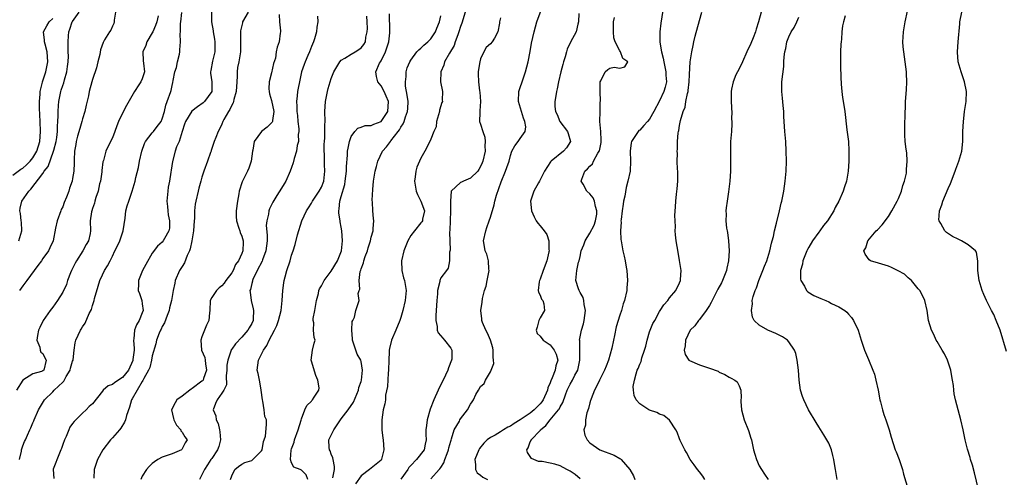
# Model space of a CAD drawing. Units: inches. Extents: x 2556000 to 2559000, y 1521000 to 1524000.
# Drawn here: x 2557686 to 2557884, y 1521131 to 1521223 of the extents above; entities that cross this region are included whole.
import ezdxf

# ---------------------------------------------------------------- set-up
doc = ezdxf.new("R2010")
doc.units = ezdxf.units.IN
doc.header["$MEASUREMENT"] = 0
doc.layers.add('LD25561521_2ft', color=40, linetype='Continuous')

msp = doc.modelspace()

# ---------------------------------------------------------------- linework, layer by layer
at = {"layer": 'LD25561521_2ft'}
for points, elevation in [([(2557815.95, 1521227), (2557815.23, 1521222.77), (2557815.02, 1521221), (2557815.04, 1521218.96), (2557815.36, 1521217), (2557815.71, 1521215.71), (2557815.82, 1521215), (2557816.26, 1521213), (2557816.28, 1521212.28), (2557816.38, 1521211), (2557816.1, 1521209.9), (2557815.85, 1521209), (2557815, 1521207.17), (2557813.83, 1521205), (2557813, 1521203.49), (2557812.57, 1521203), (2557811.82, 1521202.18), (2557811, 1521201.23), (2557810.84, 1521201.16), (2557810.69, 1521201), (2557810.15, 1521200.15), (2557809.32, 1521199), (2557809.27, 1521198.73), (2557809.05, 1521197), (2557809.16, 1521195), (2557809.06, 1521193), (2557808.64, 1521191), (2557808.28, 1521189.72), (2557808, 1521188), (2557807.77, 1521187), (2557807.65, 1521186.35), (2557807.46, 1521185), (2557807.26, 1521183.26), (2557807.23, 1521183), (2557807.24, 1521182.76), (2557807.16, 1521181), (2557807.23, 1521179.23), (2557807.26, 1521179), (2557807.59, 1521177), (2557807.89, 1521175.89), (2557808.07, 1521175), (2557808.28, 1521173.72), (2557808.44, 1521173), (2557808.55, 1521171), (2557808.44, 1521169.56), (2557808.38, 1521169), (2557807.91, 1521167), (2557807.67, 1521166.33), (2557807.31, 1521165), (2557807, 1521164.04), (2557806.29, 1521161.71), (2557805.95, 1521159.95), (2557805.71, 1521159), (2557805.38, 1521157.38), (2557804.74, 1521155), (2557804.24, 1521153.76), (2557803.95, 1521153), (2557802.92, 1521151), (2557802.31, 1521149.69), (2557801.9, 1521149), (2557801.23, 1521147.23), (2557801.15, 1521147), (2557801.13, 1521146.87), (2557801, 1521146.45), (2557800.72, 1521145.28), (2557800.4, 1521144.4), (2557800.09, 1521143), (2557800.1, 1521141.9), (2557799.75, 1521141), (2557799.94, 1521139.94), (2557800.45, 1521139), (2557801, 1521138.41), (2557803, 1521136.98), (2557805.88, 1521135.88), (2557807, 1521135.26), (2557807.16, 1521135.16), (2557807.28, 1521135), (2557809, 1521133), (2557809.72, 1521131.72), (2557810.02, 1521131)], 8674), ([(2557686.19, 1521179), (2557686.78, 1521181), (2557686.72, 1521182.72), (2557686.68, 1521183), (2557686.52, 1521184.52), (2557686.39, 1521185), (2557686.45, 1521185.55), (2557686.82, 1521187), (2557688.19, 1521189), (2557688.6, 1521189.4), (2557691, 1521192.54), (2557691.3, 1521193), (2557692.05, 1521193.95), (2557693.16, 1521197), (2557693.2, 1521197.2), (2557693.67, 1521199), (2557693.8, 1521199.8), (2557693.95, 1521201), (2557693.95, 1521202.05), (2557694.04, 1521203), (2557694.1, 1521204.1), (2557694.08, 1521205), (2557694.18, 1521206.18), (2557694.22, 1521207), (2557694.61, 1521209), (2557694.72, 1521209.28), (2557695, 1521210.2), (2557695.22, 1521210.78), (2557695.35, 1521211.35), (2557695.84, 1521213), (2557695.98, 1521214.02), (2557696.09, 1521215), (2557696.14, 1521216.14), (2557696.13, 1521217), (2557696.08, 1521217.92), (2557696.09, 1521219), (2557696.19, 1521220.19), (2557696.23, 1521221), (2557696.47, 1521221.53), (2557696.94, 1521223), (2557697, 1521223.1), (2557698.33, 1521225)], 8706), ([(2557686.29, 1521135), (2557686.71, 1521136.71), (2557686.75, 1521137), (2557686.8, 1521137.2), (2557687, 1521137.78), (2557687.35, 1521138.65), (2557687.54, 1521139), (2557687.92, 1521139.92), (2557688.43, 1521141), (2557688.63, 1521141.37), (2557689, 1521142.38), (2557689.19, 1521142.81), (2557689.25, 1521143), (2557690.16, 1521145), (2557691.32, 1521147), (2557693, 1521148.65), (2557693.31, 1521149), (2557695, 1521150.6), (2557695.21, 1521150.79), (2557695.73, 1521151.73), (2557696.52, 1521153), (2557696.6, 1521153.4), (2557697, 1521154.83), (2557697.08, 1521155), (2557697.1, 1521155.1), (2557697.3, 1521157), (2557697.53, 1521158.47), (2557697.66, 1521159), (2557698.59, 1521161), (2557698.75, 1521161.25), (2557699, 1521161.7), (2557699.53, 1521162.47), (2557700.35, 1521164.35), (2557700.78, 1521165.22), (2557701, 1521166), (2557701.33, 1521167), (2557701.43, 1521167.43), (2557702.11, 1521169.89), (2557702.48, 1521171), (2557703, 1521172.14), (2557703.43, 1521173), (2557704.04, 1521173.96), (2557704.53, 1521175), (2557705, 1521175.92), (2557705.51, 1521177), (2557706.02, 1521177.98), (2557706.46, 1521179), (2557707.15, 1521181), (2557707.53, 1521183.53), (2557707.72, 1521185), (2557707.96, 1521186.04), (2557708.27, 1521187), (2557708.96, 1521188.96), (2557709.57, 1521191), (2557709.7, 1521191.7), (2557710.24, 1521193.76), (2557710.46, 1521195), (2557710.9, 1521197), (2557711.42, 1521198.58), (2557711.67, 1521199), (2557713, 1521200.69), (2557713.28, 1521201), (2557714.01, 1521201.99), (2557714.79, 1521203), (2557715, 1521203.5), (2557715.44, 1521205), (2557715.72, 1521206.28), (2557716.03, 1521207), (2557716.71, 1521209), (2557716.79, 1521209.21), (2557717, 1521210.25), (2557717.16, 1521210.84), (2557717.21, 1521211.21), (2557717.57, 1521213), (2557717.85, 1521213.85), (2557718.06, 1521215), (2557718.5, 1521216.5), (2557718.53, 1521217), (2557718.58, 1521217.42), (2557718.67, 1521219), (2557718.62, 1521220.62), (2557718.71, 1521221), (2557718.7, 1521222.71), (2557718.77, 1521223), (2557718.93, 1521224.93)], 8700), ([(2557705.62, 1521225), (2557705.34, 1521223.34), (2557705.34, 1521223), (2557705.28, 1521222.72), (2557705, 1521222.19), (2557704.67, 1521221.33), (2557704.41, 1521221), (2557703.4, 1521219.4), (2557703.11, 1521218.89), (2557702.63, 1521217.37), (2557702.49, 1521216.49), (2557702.1, 1521215), (2557701.77, 1521213.77), (2557701, 1521211.47), (2557700.87, 1521211), (2557700.33, 1521209), (2557700.16, 1521208.16), (2557699.7, 1521206.3), (2557699.43, 1521205), (2557699, 1521203.53), (2557698.86, 1521203), (2557698.42, 1521201.58), (2557698.01, 1521200.01), (2557697.72, 1521199), (2557697.63, 1521198.37), (2557697.38, 1521197), (2557697.3, 1521195.3), (2557697.31, 1521194.69), (2557697.25, 1521193), (2557697, 1521191.55), (2557696.88, 1521191), (2557696.4, 1521189.6), (2557696.21, 1521189), (2557695.76, 1521187.76), (2557695.32, 1521186.68), (2557695, 1521185.84), (2557694.72, 1521185.28), (2557694.6, 1521185), (2557693.86, 1521183), (2557693.55, 1521181.55), (2557693.06, 1521179), (2557692.44, 1521177.56), (2557692.13, 1521177), (2557691, 1521175.42), (2557690.71, 1521175), (2557689.98, 1521174.02), (2557687.8, 1521171), (2557687, 1521169.97), (2557686.34, 1521169)], 8704), ([(2557724.91, 1521225), (2557724.91, 1521223), (2557725.25, 1521221.25), (2557725.27, 1521221), (2557725.52, 1521219.52), (2557725.6, 1521219), (2557725.61, 1521218.39), (2557725.58, 1521217), (2557725.14, 1521215.14), (2557724.78, 1521213.22), (2557724.71, 1521213), (2557724.72, 1521212.72), (2557724.98, 1521211), (2557724.98, 1521209), (2557723.54, 1521207), (2557723.25, 1521206.75), (2557722.07, 1521205.93), (2557720.96, 1521205.04), (2557719.68, 1521203), (2557719.52, 1521202.48), (2557719.01, 1521201), (2557718.41, 1521199), (2557717.91, 1521197.91), (2557717.63, 1521197), (2557717.05, 1521194.95), (2557716.81, 1521193.19), (2557716.77, 1521192.77), (2557716.47, 1521191), (2557716.21, 1521189.79), (2557716.12, 1521189), (2557715.95, 1521187), (2557716.07, 1521185.93), (2557716.13, 1521185), (2557716.21, 1521184.21), (2557716.49, 1521183), (2557716.47, 1521181.53), (2557716.37, 1521181), (2557715.48, 1521179.48), (2557715.22, 1521179), (2557715, 1521178.74), (2557714.05, 1521177.95), (2557713, 1521176.49), (2557711.74, 1521174.26), (2557711.07, 1521173), (2557710.25, 1521171), (2557710.25, 1521170.25), (2557710.2, 1521169), (2557710.42, 1521168.42), (2557710.89, 1521167), (2557711, 1521166.33), (2557711.16, 1521165), (2557711, 1521164.52), (2557710.39, 1521163), (2557709.87, 1521162.13), (2557709.42, 1521161), (2557709.3, 1521159.3), (2557709.24, 1521159), (2557709.37, 1521157.37), (2557709.34, 1521157), (2557709.12, 1521155.12), (2557709.08, 1521154.92), (2557708.21, 1521153), (2557707, 1521151.5), (2557705.51, 1521150.49), (2557705, 1521150.09), (2557704.15, 1521149.85), (2557703.17, 1521149), (2557703, 1521148.75), (2557701, 1521146.24), (2557700.33, 1521145.67), (2557699.73, 1521145), (2557699, 1521144.37), (2557697.32, 1521142.68), (2557697, 1521142.26), (2557696.47, 1521141.53), (2557696.23, 1521141), (2557695.68, 1521139.68), (2557695.35, 1521139), (2557695, 1521138.02), (2557694.75, 1521137.25), (2557694.65, 1521137), (2557694.33, 1521136.33), (2557693.1, 1521133.1), (2557693.08, 1521133), (2557693.2, 1521131.2)], 8698), ([(2557732.28, 1521225), (2557731.18, 1521223), (2557731.14, 1521222.86), (2557730.77, 1521221.23), (2557730.75, 1521221), (2557730.78, 1521220.78), (2557730.77, 1521219), (2557730.74, 1521217.26), (2557730.74, 1521217), (2557730.4, 1521215), (2557730.16, 1521213.84), (2557730.05, 1521213), (2557730.08, 1521212.08), (2557729.99, 1521211), (2557729.87, 1521209), (2557729.39, 1521207.39), (2557729.33, 1521207), (2557729.27, 1521206.73), (2557729, 1521206.29), (2557728.62, 1521205.38), (2557728.33, 1521205), (2557727.42, 1521203.42), (2557727.21, 1521203), (2557727, 1521202.48), (2557726.52, 1521201.48), (2557726.23, 1521201), (2557725.79, 1521199.79), (2557725.48, 1521199), (2557724.85, 1521197.15), (2557724.82, 1521197), (2557724.74, 1521196.74), (2557724.14, 1521195), (2557723.4, 1521193), (2557723, 1521191.82), (2557722.75, 1521191), (2557722.4, 1521189.6), (2557722.21, 1521189), (2557721.75, 1521187), (2557721.63, 1521186.37), (2557721.51, 1521185), (2557721.47, 1521183.47), (2557721.43, 1521183), (2557721.3, 1521181), (2557720.99, 1521179), (2557720.63, 1521177.37), (2557720.5, 1521177), (2557720.05, 1521176.05), (2557719.46, 1521174.54), (2557719, 1521173.85), (2557718.47, 1521173), (2557717.62, 1521171), (2557717.53, 1521170.47), (2557717.19, 1521169), (2557716.87, 1521167), (2557716.5, 1521165.5), (2557716.4, 1521165), (2557715.98, 1521163.98), (2557715.46, 1521162.54), (2557715, 1521161.8), (2557714.78, 1521161.22), (2557714.65, 1521161), (2557714.4, 1521160.4), (2557713.89, 1521159), (2557713.74, 1521158.26), (2557713, 1521155.86), (2557712.84, 1521155), (2557712.49, 1521153.51), (2557712.26, 1521153), (2557711.32, 1521151.32), (2557711.12, 1521150.88), (2557711, 1521150.72), (2557709.98, 1521149), (2557709, 1521147.22), (2557708.86, 1521147), (2557708.42, 1521145.58), (2557707.85, 1521143.85), (2557707.6, 1521143), (2557707.45, 1521142.55), (2557706.69, 1521141.31), (2557706.45, 1521141), (2557705, 1521139.4), (2557704.62, 1521139), (2557703.05, 1521137), (2557702, 1521135), (2557701.35, 1521133), (2557701.25, 1521131.25)], 8696), ([(2557775.9, 1521225), (2557775.26, 1521222.74), (2557775, 1521222.07), (2557774.65, 1521221), (2557774.41, 1521220.41), (2557773.92, 1521219), (2557773.7, 1521218.3), (2557772.75, 1521216.75), (2557771.78, 1521215), (2557771.65, 1521214.35), (2557771.05, 1521213), (2557770.97, 1521210.97), (2557771.34, 1521209), (2557771.31, 1521207.31), (2557771.34, 1521207), (2557771.21, 1521206.79), (2557770.73, 1521205.27), (2557770.72, 1521205), (2557770.18, 1521203), (2557770.06, 1521201.94), (2557769.62, 1521201), (2557769, 1521199.46), (2557768.79, 1521199), (2557767.78, 1521197), (2557767, 1521195.63), (2557766.74, 1521195), (2557766.2, 1521193.8), (2557766, 1521193), (2557765.86, 1521191.86), (2557765.7, 1521191), (2557766.07, 1521189), (2557766.34, 1521188.34), (2557767.01, 1521187), (2557767.71, 1521185), (2557767.36, 1521183.36), (2557767.32, 1521183), (2557767.19, 1521182.81), (2557767, 1521182.59), (2557765.74, 1521181), (2557765, 1521180.05), (2557764.38, 1521179), (2557763.55, 1521177), (2557763.08, 1521175), (2557763.18, 1521173), (2557763.53, 1521171.53), (2557763.7, 1521171), (2557764.04, 1521169), (2557763.87, 1521167), (2557763.41, 1521165), (2557763, 1521163.58), (2557762.81, 1521163), (2557761.99, 1521161), (2557761.13, 1521159), (2557760.67, 1521157.33), (2557760.64, 1521157), (2557760.65, 1521156.65), (2557760.54, 1521155), (2557760.49, 1521153), (2557760.4, 1521152.4), (2557760.3, 1521149.7), (2557759.93, 1521147.93), (2557759.87, 1521147), (2557759.77, 1521146.23), (2557759.46, 1521145), (2557759.17, 1521143), (2557759.17, 1521141), (2557759.33, 1521139.33), (2557759.4, 1521139), (2557759.56, 1521137), (2557759.12, 1521135.12), (2557759.08, 1521135), (2557759, 1521134.91), (2557757, 1521133.28), (2557756.71, 1521133), (2557755, 1521131.75), (2557753.88, 1521130.12)], 8684), ([(2557769, 1521131.11), (2557770.69, 1521133), (2557770.85, 1521133.15), (2557771, 1521133.4), (2557771.65, 1521134.35), (2557771.83, 1521135), (2557772.26, 1521136.26), (2557772.56, 1521137), (2557772.63, 1521137.37), (2557773, 1521138.71), (2557773.07, 1521138.93), (2557773.16, 1521139.16), (2557773.72, 1521141), (2557774.75, 1521142.75), (2557774.87, 1521143), (2557775, 1521143.19), (2557776.35, 1521145), (2557777, 1521146.18), (2557777.35, 1521146.65), (2557777.56, 1521147), (2557778.08, 1521148.08), (2557778.56, 1521149), (2557779, 1521149.71), (2557779.72, 1521150.28), (2557780, 1521151), (2557781, 1521152.66), (2557781.16, 1521153), (2557781.67, 1521154.33), (2557781.63, 1521155), (2557781.57, 1521155.57), (2557781.55, 1521157), (2557781.45, 1521157.45), (2557780.98, 1521159), (2557780.42, 1521160.42), (2557780.09, 1521161), (2557779.4, 1521162.6), (2557779.28, 1521163), (2557779.29, 1521163.29), (2557779.03, 1521165), (2557779.36, 1521166.64), (2557779.41, 1521167.41), (2557779.81, 1521169), (2557780.12, 1521169.88), (2557780.31, 1521171), (2557780.75, 1521173), (2557780.69, 1521173.31), (2557780.63, 1521175), (2557780.3, 1521176.3), (2557779.95, 1521177), (2557779.71, 1521178.29), (2557779.63, 1521179), (2557780.04, 1521181), (2557780.3, 1521181.7), (2557780.72, 1521183), (2557781, 1521183.77), (2557781.75, 1521186.25), (2557781.9, 1521187), (2557782.2, 1521188.2), (2557783.12, 1521190.88), (2557784.03, 1521193), (2557784.26, 1521193.74), (2557784.73, 1521195), (2557785, 1521196.17), (2557785.3, 1521197), (2557785.87, 1521198.13), (2557786.57, 1521199), (2557787, 1521199.59), (2557787.96, 1521201), (2557788.11, 1521201.89), (2557787.94, 1521203), (2557787.63, 1521203.63), (2557787.25, 1521205), (2557786.65, 1521207), (2557786.71, 1521209), (2557786.77, 1521209.23), (2557787, 1521209.83), (2557787.37, 1521211), (2557788.05, 1521213), (2557788.57, 1521215), (2557788.96, 1521217.04), (2557789.26, 1521218.74), (2557789.76, 1521221), (2557790.35, 1521223), (2557791.58, 1521226.42)], 8680), ([(2557798.74, 1521224.74), (2557798.7, 1521223), (2557798.56, 1521222.56), (2557798.2, 1521221), (2557797.07, 1521218.93), (2557796.44, 1521217.56), (2557796.27, 1521217), (2557795.99, 1521215.99), (2557795.68, 1521215), (2557795.55, 1521214.45), (2557795.17, 1521213), (2557794.69, 1521211), (2557794.43, 1521209.57), (2557794.26, 1521209), (2557794.14, 1521208.14), (2557793.94, 1521207), (2557793.96, 1521206.04), (2557794.1, 1521205), (2557794.39, 1521204.39), (2557794.96, 1521203), (2557796.51, 1521201), (2557796.6, 1521200.6), (2557797.09, 1521199), (2557796.28, 1521197.72), (2557795.69, 1521197), (2557793.17, 1521195), (2557793.09, 1521194.91), (2557791.84, 1521193), (2557790.87, 1521191), (2557790.65, 1521190.65), (2557789.69, 1521189), (2557789.03, 1521187), (2557789.25, 1521185), (2557789.81, 1521183.81), (2557790.21, 1521183), (2557790.55, 1521182.55), (2557791, 1521182.01), (2557791.79, 1521181), (2557792.3, 1521180.3), (2557792.76, 1521179), (2557792.73, 1521177.27), (2557792.78, 1521177), (2557792.75, 1521176.75), (2557792.3, 1521175), (2557791.61, 1521173), (2557791, 1521171.31), (2557790.83, 1521171), (2557790.77, 1521170.77), (2557790.6, 1521169), (2557790.68, 1521168.68), (2557791, 1521168.06), (2557791.28, 1521167.28), (2557791.5, 1521167), (2557791.7, 1521166.3), (2557791.87, 1521165), (2557791, 1521163.54), (2557790.72, 1521163), (2557790.37, 1521161.63), (2557790.16, 1521161), (2557790.37, 1521160.37), (2557791, 1521159.81), (2557791.34, 1521159.34), (2557791.62, 1521159), (2557793, 1521158.09), (2557793.81, 1521157), (2557794.18, 1521156.18), (2557794.51, 1521155), (2557794.11, 1521153.89), (2557794.02, 1521153), (2557793.42, 1521151.42), (2557793.14, 1521150.86), (2557793, 1521150.45), (2557792.55, 1521149.45), (2557792.47, 1521149), (2557791.56, 1521147), (2557791.35, 1521146.65), (2557791, 1521146.25), (2557790.4, 1521145.6), (2557789.8, 1521145), (2557789, 1521144.36), (2557787, 1521143.03), (2557785.76, 1521142.24), (2557785, 1521141.76), (2557784.46, 1521141.54), (2557783.59, 1521141), (2557783, 1521140.57), (2557781.91, 1521139.91), (2557781, 1521139.44), (2557780.32, 1521139), (2557779.66, 1521138.34), (2557778.79, 1521137.21), (2557778.65, 1521137), (2557777.85, 1521135), (2557777.99, 1521134.01), (2557777.96, 1521133), (2557778.34, 1521132.34), (2557779, 1521131.88), (2557779.45, 1521131.45), (2557780.42, 1521131)], 8678), ([(2557824.09, 1521131), (2557823.66, 1521131.66), (2557823, 1521132.55), (2557822.62, 1521133), (2557821.95, 1521133.95), (2557821.11, 1521135), (2557820.42, 1521136.42), (2557820.04, 1521137), (2557819.13, 1521138.87), (2557819, 1521139.16), (2557818.53, 1521140.53), (2557818.28, 1521141), (2557817, 1521142.96), (2557815.87, 1521143.87), (2557815, 1521144.15), (2557814.45, 1521144.45), (2557812.95, 1521144.95), (2557812.85, 1521145), (2557811, 1521146.2), (2557810.31, 1521147), (2557809.89, 1521147.89), (2557809.74, 1521149), (2557809.71, 1521149.71), (2557809.93, 1521151), (2557810.27, 1521152.27), (2557810.52, 1521153), (2557810.67, 1521153.33), (2557811, 1521154.17), (2557811.26, 1521154.74), (2557811.46, 1521155.46), (2557811.98, 1521157), (2557812.2, 1521157.8), (2557812.48, 1521159), (2557813, 1521160.69), (2557813.1, 1521161), (2557813.66, 1521162.34), (2557814.01, 1521163), (2557815, 1521164.8), (2557815.14, 1521165), (2557815.87, 1521166.13), (2557816.64, 1521167), (2557817, 1521167.54), (2557818.28, 1521169), (2557819, 1521170.52), (2557819.18, 1521171), (2557819.22, 1521171.22), (2557819.31, 1521173), (2557819.01, 1521175.01), (2557818.7, 1521176.7), (2557818.32, 1521179), (2557818.17, 1521180.17), (2557818.13, 1521181), (2557818.17, 1521181.83), (2557818.11, 1521183), (2557818.09, 1521184.09), (2557818.2, 1521185.8), (2557818.23, 1521187), (2557818.37, 1521188.37), (2557818.52, 1521189.48), (2557818.65, 1521191), (2557818.64, 1521193), (2557818.62, 1521193.38), (2557818.56, 1521195), (2557818.57, 1521196.57), (2557818.55, 1521197), (2557818.58, 1521197.42), (2557818.62, 1521199), (2557818.73, 1521200.73), (2557818.78, 1521201), (2557818.84, 1521201.16), (2557819, 1521202.22), (2557819.13, 1521202.87), (2557819.17, 1521203.17), (2557819.72, 1521205), (2557820.11, 1521205.89), (2557820.3, 1521207), (2557820.61, 1521208.61), (2557820.73, 1521209), (2557820.77, 1521209.23), (2557820.95, 1521211), (2557821, 1521212.45), (2557821.16, 1521215), (2557821.45, 1521217), (2557821.73, 1521218.27), (2557821.86, 1521219), (2557822.14, 1521220.14), (2557823, 1521223.33), (2557823.48, 1521225)], 8672), ([(2557835.4, 1521225), (2557834.9, 1521223), (2557834.42, 1521221.58), (2557834.28, 1521221), (2557833.8, 1521219.8), (2557833.32, 1521218.68), (2557833, 1521217.96), (2557832.69, 1521217.31), (2557832.56, 1521217), (2557831.65, 1521215), (2557831.47, 1521214.53), (2557830.65, 1521213), (2557830.35, 1521212.35), (2557829.78, 1521211), (2557829.47, 1521209.47), (2557829.4, 1521209), (2557829.4, 1521207.4), (2557829.46, 1521205.46), (2557829.49, 1521205), (2557829.48, 1521203.48), (2557829.5, 1521203), (2557829.5, 1521202.5), (2557829.42, 1521201), (2557829.28, 1521199), (2557829.23, 1521197), (2557829.25, 1521195.25), (2557829.24, 1521193), (2557829.11, 1521191), (2557828.84, 1521188.84), (2557828.56, 1521187), (2557828.39, 1521185.61), (2557828.34, 1521185), (2557828.36, 1521184.36), (2557828.33, 1521183), (2557828.46, 1521181.54), (2557828.55, 1521181), (2557828.64, 1521180.64), (2557828.86, 1521179), (2557829, 1521177), (2557828.88, 1521175), (2557828.53, 1521173.47), (2557828.44, 1521173), (2557827.64, 1521171), (2557827.43, 1521170.57), (2557826.7, 1521169.3), (2557826.57, 1521169), (2557825.55, 1521167), (2557825.39, 1521166.61), (2557825, 1521166.01), (2557824.63, 1521165.37), (2557824.38, 1521165), (2557823, 1521163.21), (2557822.79, 1521163), (2557822.08, 1521161.92), (2557821.17, 1521161), (2557820.18, 1521159), (2557820.14, 1521157.86), (2557819.91, 1521157), (2557820.14, 1521156.13), (2557820.9, 1521155), (2557821, 1521154.93), (2557823, 1521154.06), (2557825, 1521153.4), (2557826.76, 1521152.76), (2557827, 1521152.61), (2557828.13, 1521152.13), (2557829, 1521151.58), (2557829.41, 1521151.41), (2557830.15, 1521151), (2557830.61, 1521150.61), (2557831, 1521149.84), (2557831.34, 1521149), (2557831.4, 1521147.4), (2557831.33, 1521147), (2557831.32, 1521146.68), (2557831.44, 1521145), (2557831.98, 1521143), (2557832.84, 1521140.84), (2557833.34, 1521139.34), (2557833.44, 1521139), (2557833.9, 1521137), (2557834.13, 1521136.13), (2557834.46, 1521135), (2557835, 1521133.78), (2557835.46, 1521133), (2557836.06, 1521132.06), (2557836.85, 1521131)], 8670), ([(2557879.14, 1521129), (2557878.33, 1521132.33), (2557877.9, 1521133.9), (2557877.52, 1521135), (2557877.41, 1521135.41), (2557876.88, 1521137.12), (2557876.42, 1521139), (2557876.01, 1521141), (2557875.55, 1521143), (2557874.99, 1521144.99), (2557874.47, 1521147), (2557874.22, 1521148.22), (2557874.14, 1521149), (2557874.08, 1521149.92), (2557873.91, 1521151), (2557873.74, 1521151.74), (2557873.56, 1521153), (2557872.86, 1521155), (2557872.27, 1521156.27), (2557871.81, 1521157), (2557870.78, 1521158.78), (2557870.61, 1521159), (2557870.14, 1521160.14), (2557869.63, 1521161), (2557869.03, 1521163), (2557868.78, 1521165), (2557868.34, 1521167), (2557867.9, 1521167.9), (2557867.29, 1521169), (2557867, 1521169.37), (2557865.63, 1521171), (2557865.32, 1521171.32), (2557865, 1521171.54), (2557864.25, 1521172.26), (2557862.97, 1521172.97), (2557861.64, 1521173.64), (2557861, 1521173.88), (2557859, 1521174.49), (2557857.39, 1521175), (2557857.16, 1521175.16), (2557856.31, 1521176.31), (2557856.08, 1521177), (2557856.43, 1521177.57), (2557856.88, 1521179), (2557858.56, 1521181), (2557858.78, 1521181.22), (2557859.77, 1521182.23), (2557861, 1521183.87), (2557861.7, 1521185), (2557862.76, 1521187), (2557863, 1521187.54), (2557863.61, 1521189), (2557863.91, 1521190.09), (2557864.26, 1521191), (2557864.61, 1521192.61), (2557864.66, 1521193), (2557864.65, 1521193.35), (2557864.79, 1521195), (2557864.67, 1521196.67), (2557864.59, 1521197.41), (2557864.39, 1521199), (2557864.31, 1521200.31), (2557864.3, 1521201), (2557864.33, 1521201.67), (2557864.38, 1521205), (2557864.4, 1521205.6), (2557864.46, 1521207), (2557864.65, 1521209.35), (2557864.71, 1521211), (2557864.62, 1521212.62), (2557864.62, 1521213), (2557864.37, 1521215), (2557864.07, 1521217), (2557863.97, 1521218.03), (2557863.91, 1521219), (2557863.98, 1521219.98), (2557864.03, 1521221), (2557864.39, 1521223), (2557864.85, 1521225.15)], 8664), ([(2557884.76, 1521156.76), (2557883.44, 1521161), (2557882.66, 1521163), (2557882.16, 1521164.16), (2557881.71, 1521165), (2557880.69, 1521167), (2557880.21, 1521168.21), (2557879.84, 1521169), (2557879.23, 1521171), (2557878.96, 1521173), (2557878.94, 1521174.94), (2557878.69, 1521176.69), (2557878.49, 1521177), (2557877, 1521178.22), (2557875.7, 1521179), (2557875, 1521179.3), (2557873.89, 1521179.89), (2557872.67, 1521180.67), (2557872.32, 1521181), (2557871.51, 1521182.49), (2557871.18, 1521183), (2557871.16, 1521183.16), (2557871.27, 1521185), (2557871.75, 1521186.25), (2557871.93, 1521187), (2557873, 1521189.51), (2557873.48, 1521190.52), (2557874.44, 1521193), (2557874.58, 1521193.42), (2557875.17, 1521195), (2557875.74, 1521197), (2557875.94, 1521199), (2557875.96, 1521201), (2557876, 1521202), (2557876.07, 1521203), (2557876.24, 1521204.24), (2557876.32, 1521205), (2557876.63, 1521207), (2557876.7, 1521209), (2557876.29, 1521211), (2557875.6, 1521213), (2557875.05, 1521215), (2557874.9, 1521216.9), (2557874.9, 1521217), (2557875.01, 1521219), (2557875.34, 1521222.66), (2557875.38, 1521223), (2557875.75, 1521225)], 8662), ([(2557685, 1521192.23), (2557686.62, 1521193.38), (2557687, 1521193.62), (2557687.74, 1521194.26), (2557688.46, 1521195), (2557689, 1521195.66), (2557689.78, 1521197), (2557690.4, 1521199), (2557690.57, 1521201), (2557690.49, 1521203), (2557690.35, 1521205.65), (2557690.35, 1521207), (2557690.48, 1521208.48), (2557690.47, 1521209), (2557690.93, 1521210.93), (2557690.93, 1521211), (2557691.62, 1521213), (2557692.02, 1521215), (2557691.97, 1521215.97), (2557691.89, 1521217), (2557691.45, 1521218.55), (2557691.35, 1521219), (2557691.34, 1521219.34), (2557691.12, 1521221), (2557691.79, 1521222.21), (2557692.27, 1521223), (2557693, 1521223.68)], 8708), ([(2557714.21, 1521224.21), (2557713.95, 1521223), (2557713.69, 1521222.31), (2557713.1, 1521221), (2557713, 1521220.81), (2557711.89, 1521219), (2557711.71, 1521218.29), (2557711.14, 1521217), (2557711.19, 1521215.19), (2557711.27, 1521214.73), (2557711.46, 1521213), (2557711, 1521211.6), (2557710.74, 1521211), (2557710.34, 1521210.34), (2557709.43, 1521209), (2557707.8, 1521206.2), (2557707, 1521204.66), (2557706.23, 1521203), (2557705.87, 1521202.13), (2557705.51, 1521201), (2557705, 1521199.72), (2557704.1, 1521197.9), (2557703.68, 1521197), (2557703.18, 1521195.18), (2557703.09, 1521194.91), (2557702.86, 1521193.14), (2557702.84, 1521192.84), (2557702.57, 1521191), (2557702.43, 1521190.43), (2557702.12, 1521189), (2557701.68, 1521187.68), (2557701.49, 1521187), (2557701.4, 1521186.6), (2557701, 1521185.49), (2557700.84, 1521185), (2557700.8, 1521184.8), (2557700.54, 1521183), (2557700.58, 1521181), (2557700.5, 1521180.5), (2557700.19, 1521179), (2557699.74, 1521178.26), (2557699.03, 1521177), (2557697.77, 1521175), (2557697.52, 1521174.48), (2557696.76, 1521173), (2557696.58, 1521172.58), (2557695.99, 1521171), (2557695.76, 1521170.24), (2557695, 1521168.67), (2557693.96, 1521167), (2557693, 1521165.66), (2557692.48, 1521165), (2557691.09, 1521163), (2557690.41, 1521161.59), (2557690.17, 1521161), (2557689.93, 1521159.93), (2557689.81, 1521159), (2557690.41, 1521157.59), (2557690.48, 1521157), (2557690.6, 1521156.6), (2557691, 1521156.36), (2557691.44, 1521155.44), (2557691.68, 1521155), (2557691.18, 1521153), (2557691, 1521152.86), (2557690.75, 1521152.75), (2557689, 1521152.26), (2557687, 1521150.98), (2557685.75, 1521149)], 8702), ([(2557738.52, 1521224.52), (2557738.56, 1521223), (2557738.8, 1521221.2), (2557738.77, 1521221), (2557738.72, 1521220.72), (2557738.54, 1521219), (2557738.09, 1521217.91), (2557737.93, 1521217), (2557737.75, 1521215.75), (2557737.37, 1521214.63), (2557737, 1521212.75), (2557736.52, 1521211), (2557736.47, 1521209.53), (2557736.48, 1521209), (2557736.58, 1521208.58), (2557737, 1521207.19), (2557737.42, 1521205), (2557737.16, 1521203.16), (2557737.17, 1521203), (2557737.13, 1521202.87), (2557737, 1521202.71), (2557736.13, 1521201.87), (2557734.98, 1521201), (2557733.5, 1521199), (2557733.26, 1521197.26), (2557733.19, 1521197), (2557732.92, 1521195), (2557732.39, 1521193.61), (2557732.14, 1521193), (2557731.11, 1521190.89), (2557730.51, 1521189), (2557730.42, 1521188.42), (2557730.14, 1521187), (2557729.89, 1521185), (2557729.9, 1521183.9), (2557729.97, 1521183), (2557730.44, 1521181.56), (2557730.58, 1521181), (2557730.68, 1521180.68), (2557731, 1521179.96), (2557731.28, 1521179), (2557731.25, 1521178.75), (2557731.24, 1521177), (2557731, 1521176.42), (2557730.34, 1521175), (2557729.76, 1521174.24), (2557729.26, 1521173), (2557729, 1521172.55), (2557727.82, 1521171), (2557727.49, 1521170.51), (2557727, 1521169.92), (2557726.45, 1521169.55), (2557725.89, 1521169), (2557725, 1521167.58), (2557724.68, 1521167), (2557724.56, 1521165), (2557724.51, 1521164.51), (2557724.39, 1521163), (2557723.93, 1521162.07), (2557723.54, 1521161), (2557723, 1521159.67), (2557722.76, 1521159), (2557722.94, 1521157), (2557723.55, 1521155.55), (2557723.64, 1521155), (2557723.72, 1521154.28), (2557723.93, 1521153), (2557723.3, 1521151.3), (2557723.22, 1521151), (2557723.13, 1521150.87), (2557723, 1521150.76), (2557721, 1521149.27), (2557720.82, 1521149.18), (2557720.56, 1521149), (2557719, 1521147.75), (2557717.93, 1521147), (2557717.58, 1521146.42), (2557716.9, 1521145), (2557717.26, 1521143.26), (2557717.33, 1521143), (2557717.9, 1521141.9), (2557718.74, 1521141), (2557718.78, 1521140.78), (2557719, 1521140.5), (2557719.56, 1521139.56), (2557720.02, 1521139), (2557719.61, 1521138.39), (2557718.95, 1521137.05), (2557718.89, 1521137), (2557717, 1521136.19), (2557715.79, 1521135.79), (2557715, 1521135.51), (2557714.1, 1521135), (2557713.44, 1521134.56), (2557713, 1521134.22), (2557712.39, 1521133.61), (2557711.87, 1521133), (2557711, 1521131.66), (2557710.68, 1521131)], 8694), ([(2557746.2, 1521224.2), (2557746.31, 1521223), (2557746.06, 1521221.94), (2557746.03, 1521221), (2557745.62, 1521219.62), (2557745.39, 1521219), (2557745, 1521218.09), (2557744.59, 1521217), (2557744.25, 1521216.25), (2557743.74, 1521215), (2557743.57, 1521214.43), (2557743.03, 1521213), (2557742.59, 1521211), (2557742.32, 1521209.68), (2557742.2, 1521209), (2557742.16, 1521208.16), (2557741.99, 1521207), (2557742.09, 1521206.09), (2557742.07, 1521205), (2557742.18, 1521204.18), (2557742.3, 1521203), (2557742.47, 1521201.53), (2557742.47, 1521201), (2557742.36, 1521200.36), (2557742.42, 1521199), (2557742.16, 1521198.16), (2557742, 1521197), (2557741.54, 1521195.54), (2557741.31, 1521194.69), (2557741, 1521193.74), (2557740.74, 1521193), (2557739.86, 1521191), (2557739.51, 1521190.49), (2557739, 1521189.59), (2557738.08, 1521188.08), (2557737.23, 1521186.77), (2557737, 1521186.26), (2557736.57, 1521185.43), (2557736.44, 1521185), (2557736.38, 1521184.38), (2557736.03, 1521183), (2557735.93, 1521182.07), (2557736.14, 1521180.14), (2557736.09, 1521179), (2557735.84, 1521177), (2557735.16, 1521175.16), (2557735.09, 1521174.91), (2557734.11, 1521173), (2557733.25, 1521171.25), (2557733.15, 1521171), (2557733.13, 1521170.87), (2557733, 1521170.39), (2557732.76, 1521169.24), (2557732.65, 1521169), (2557732.66, 1521168.66), (2557732.86, 1521167), (2557733.32, 1521165.32), (2557733.36, 1521165), (2557733.31, 1521163.31), (2557733.29, 1521163), (2557733, 1521162.38), (2557732.5, 1521161.5), (2557732.19, 1521161), (2557731, 1521159.63), (2557729.71, 1521158.29), (2557729, 1521157.24), (2557728.89, 1521157.11), (2557728.85, 1521157), (2557728.82, 1521156.82), (2557728.18, 1521155), (2557728.03, 1521153.97), (2557727.99, 1521153), (2557727.86, 1521151.86), (2557727.94, 1521150.06), (2557727.43, 1521149), (2557727, 1521148.34), (2557726.04, 1521147), (2557725.71, 1521146.29), (2557725.25, 1521145), (2557725.82, 1521143.82), (2557725.86, 1521143), (2557726.27, 1521142.27), (2557726.55, 1521141), (2557726.61, 1521140.61), (2557726.74, 1521139), (2557726.37, 1521137.63), (2557726.15, 1521137), (2557725, 1521135.25), (2557724.81, 1521135), (2557724.08, 1521133.92), (2557723.54, 1521133), (2557723, 1521131.93), (2557722.5, 1521131)], 8692), ([(2557728.77, 1521131), (2557729, 1521131.71), (2557729.58, 1521133), (2557730.36, 1521133.64), (2557731, 1521134.08), (2557731.6, 1521134.4), (2557733, 1521134.81), (2557733.26, 1521135), (2557735, 1521136.77), (2557735.12, 1521137), (2557735.35, 1521138.65), (2557735.5, 1521139), (2557735.74, 1521139.74), (2557735.97, 1521142.03), (2557735.99, 1521143), (2557735.66, 1521143.66), (2557735.53, 1521145), (2557735.23, 1521146.77), (2557735.15, 1521147), (2557734.93, 1521149), (2557734.65, 1521150.65), (2557734.54, 1521151), (2557734.33, 1521152.33), (2557734.1, 1521153), (2557734.36, 1521155), (2557735, 1521156.23), (2557735.37, 1521157), (2557736.05, 1521157.95), (2557736.52, 1521159), (2557737.58, 1521161), (2557738.02, 1521161.98), (2557738.41, 1521163), (2557738.93, 1521165), (2557739.13, 1521167), (2557739.24, 1521169), (2557739.45, 1521170.55), (2557739.54, 1521171), (2557739.76, 1521171.76), (2557740.07, 1521173), (2557740.7, 1521175), (2557741, 1521176.13), (2557741.33, 1521177), (2557741.75, 1521178.25), (2557742.2, 1521180.2), (2557743.08, 1521183), (2557744, 1521185), (2557744.4, 1521185.6), (2557745, 1521186.58), (2557745.15, 1521186.85), (2557745.22, 1521187), (2557746.59, 1521189), (2557747, 1521189.79), (2557747.47, 1521191), (2557747.67, 1521193), (2557747.65, 1521194.35), (2557747.61, 1521195), (2557747.59, 1521198.41), (2557747.64, 1521199), (2557747.73, 1521199.73), (2557747.68, 1521202.32), (2557747.74, 1521203), (2557747.72, 1521205), (2557747.84, 1521207), (2557748.25, 1521209), (2557748.4, 1521209.6), (2557748.8, 1521211), (2557749, 1521211.63), (2557749.53, 1521213), (2557750.34, 1521214.34), (2557750.7, 1521215), (2557751, 1521215.31), (2557751.7, 1521215.7), (2557753, 1521216.55), (2557753.79, 1521217), (2557754.54, 1521217.46), (2557755, 1521217.79), (2557755.54, 1521218.46), (2557755.86, 1521219), (2557755.97, 1521219.97), (2557756.24, 1521221), (2557756.3, 1521221.7), (2557756.22, 1521223), (2557756.17, 1521224.17)], 8690), ([(2557744.26, 1521131), (2557743.94, 1521131.94), (2557743, 1521132.88), (2557742.75, 1521133), (2557741.46, 1521133.46), (2557741, 1521134.35), (2557740.77, 1521135), (2557740.9, 1521136.9), (2557741, 1521137.19), (2557741.51, 1521138.49), (2557741.58, 1521139), (2557742.32, 1521141), (2557742.95, 1521142.95), (2557743, 1521143.19), (2557743.7, 1521145), (2557744.09, 1521145.91), (2557745, 1521146.75), (2557745.11, 1521146.89), (2557745.25, 1521147), (2557745.56, 1521147.56), (2557746.52, 1521149), (2557746.59, 1521149.41), (2557746.27, 1521151), (2557745.89, 1521151.89), (2557745, 1521154.83), (2557744.92, 1521155), (2557745.2, 1521157), (2557745.56, 1521158.44), (2557745.77, 1521159), (2557745.54, 1521159.54), (2557745.42, 1521161), (2557745.49, 1521162.51), (2557745.36, 1521163), (2557745.37, 1521163.37), (2557745.67, 1521165), (2557746.01, 1521167), (2557746.4, 1521168.4), (2557746.52, 1521169), (2557746.65, 1521169.35), (2557747, 1521169.92), (2557747.36, 1521170.64), (2557747.58, 1521171), (2557749, 1521172.87), (2557750.24, 1521175), (2557751.03, 1521177), (2557751.25, 1521179), (2557751.13, 1521181), (2557751, 1521181.76), (2557750.79, 1521182.79), (2557750.78, 1521183), (2557750.53, 1521184.53), (2557750.51, 1521185), (2557750.6, 1521185.4), (2557750.73, 1521187), (2557751, 1521187.88), (2557751.7, 1521190.3), (2557751.81, 1521191), (2557752.03, 1521193), (2557752.04, 1521193.96), (2557752.25, 1521196.25), (2557752.28, 1521197), (2557752.36, 1521197.64), (2557752.64, 1521199), (2557753, 1521199.97), (2557753.72, 1521201), (2557754.32, 1521201.68), (2557755, 1521201.87), (2557755.84, 1521202.16), (2557757, 1521202.22), (2557757.56, 1521202.44), (2557759, 1521202.96), (2557759.04, 1521203), (2557760.35, 1521205), (2557760.47, 1521207), (2557760.06, 1521208.06), (2557759.63, 1521209), (2557759, 1521210.16), (2557758.36, 1521211), (2557758.07, 1521212.07), (2557757.97, 1521213), (2557758.71, 1521214.71), (2557758.86, 1521215), (2557759, 1521215.21), (2557759.93, 1521217), (2557760.59, 1521219), (2557760.8, 1521220.79), (2557760.8, 1521221), (2557760.78, 1521221.22), (2557760.67, 1521224.67)], 8688), ([(2557749.32, 1521131.32), (2557749.62, 1521133), (2557749.65, 1521133.65), (2557749.35, 1521135), (2557749.33, 1521135.33), (2557749, 1521136.07), (2557748.77, 1521136.77), (2557748.61, 1521137), (2557748.58, 1521137.42), (2557748.53, 1521139), (2557749, 1521139.94), (2557749.49, 1521141), (2557750.84, 1521143), (2557751, 1521143.18), (2557752.42, 1521145), (2557753.47, 1521146.53), (2557754.16, 1521148.16), (2557754.49, 1521149), (2557754.53, 1521149.47), (2557755, 1521150.73), (2557755.07, 1521151), (2557755.26, 1521153), (2557755, 1521154.73), (2557754.93, 1521155), (2557754.19, 1521156.19), (2557753.91, 1521157), (2557753.26, 1521159), (2557753.29, 1521159.29), (2557753.1, 1521161), (2557753.22, 1521162.78), (2557753.34, 1521163), (2557753.66, 1521163.66), (2557753.96, 1521165), (2557754.21, 1521165.79), (2557754.58, 1521167), (2557754.43, 1521168.43), (2557754.6, 1521169), (2557754.72, 1521169.28), (2557754.58, 1521171), (2557754.82, 1521172.82), (2557754.92, 1521173.08), (2557755, 1521173.38), (2557755.46, 1521174.54), (2557755.55, 1521175), (2557755.83, 1521175.83), (2557756.26, 1521177), (2557756.4, 1521177.6), (2557756.85, 1521179), (2557757, 1521179.74), (2557757.4, 1521181), (2557757.45, 1521181.45), (2557757.53, 1521183), (2557757.47, 1521183.47), (2557757.32, 1521185), (2557757.26, 1521186.74), (2557757.2, 1521187.2), (2557757.33, 1521189.33), (2557757.5, 1521191), (2557757.85, 1521193), (2557758.08, 1521193.92), (2557758.38, 1521195), (2557759.27, 1521197), (2557760.07, 1521197.93), (2557760.87, 1521199), (2557761, 1521199.11), (2557762.46, 1521201), (2557762.71, 1521201.29), (2557763, 1521201.87), (2557763.46, 1521202.54), (2557763.66, 1521203), (2557763.94, 1521203.94), (2557764.34, 1521205), (2557764.38, 1521205.62), (2557764.42, 1521207), (2557764.28, 1521208.28), (2557763.91, 1521210.09), (2557763.89, 1521211), (2557764.07, 1521212.07), (2557764.04, 1521213), (2557764.24, 1521213.76), (2557764.79, 1521215), (2557765, 1521215.35), (2557766.22, 1521217), (2557766.59, 1521217.41), (2557767, 1521217.71), (2557767.63, 1521218.37), (2557768.42, 1521219), (2557769, 1521219.6), (2557769.95, 1521221), (2557770.24, 1521221.76), (2557770.76, 1521223), (2557771, 1521224.22)], 8686), ([(2557783, 1521223.82), (2557782.84, 1521223), (2557782.79, 1521222.79), (2557782.48, 1521221), (2557781.78, 1521219.78), (2557781.36, 1521219), (2557781, 1521218.61), (2557780.14, 1521217.86), (2557779.66, 1521217), (2557779, 1521215.56), (2557778.84, 1521215), (2557778.56, 1521213.44), (2557778.52, 1521213), (2557778.55, 1521212.55), (2557778.56, 1521211), (2557778.81, 1521209.19), (2557778.87, 1521208.87), (2557779.02, 1521207), (2557778.87, 1521205.13), (2557778.83, 1521204.83), (2557778.8, 1521203), (2557779, 1521202.45), (2557779.43, 1521201), (2557779.86, 1521199.86), (2557779.94, 1521199), (2557779.87, 1521198.13), (2557779.91, 1521197), (2557779.45, 1521195), (2557779.35, 1521194.65), (2557779, 1521193.91), (2557778.68, 1521193.32), (2557778.43, 1521193), (2557777, 1521191.57), (2557775.55, 1521191), (2557775.18, 1521190.82), (2557775, 1521190.7), (2557773.09, 1521189), (2557772.99, 1521187), (2557772.97, 1521185), (2557772.88, 1521183), (2557772.85, 1521181.15), (2557772.76, 1521180.76), (2557772.88, 1521177.12), (2557772.74, 1521176.74), (2557772.76, 1521175), (2557772.5, 1521173.51), (2557772.13, 1521173), (2557771, 1521171.53), (2557770.82, 1521171), (2557770.82, 1521170.82), (2557770.38, 1521169), (2557770.37, 1521168.37), (2557770.21, 1521167), (2557770.1, 1521165), (2557770, 1521164), (2557770, 1521163), (2557770.25, 1521161.75), (2557770.25, 1521161), (2557770.47, 1521160.47), (2557771.39, 1521159.39), (2557771.79, 1521159), (2557773, 1521157.4), (2557773.16, 1521157.16), (2557773.21, 1521157), (2557773.22, 1521155.22), (2557773.17, 1521155), (2557772.55, 1521153.45), (2557772.46, 1521153), (2557771.98, 1521151.98), (2557771.49, 1521151), (2557771, 1521150.09), (2557770.48, 1521149), (2557769.61, 1521147), (2557768.87, 1521145.13), (2557768.3, 1521143), (2557768.16, 1521141.84), (2557768.03, 1521141), (2557768.02, 1521140.02), (2557768.04, 1521139), (2557767.88, 1521138.12), (2557767.64, 1521137), (2557766.14, 1521135), (2557765, 1521133.84), (2557764.6, 1521133.4), (2557764.36, 1521133), (2557763, 1521131.05)], 8682), ([(2557799, 1521131.15), (2557798.03, 1521132.03), (2557797, 1521132.7), (2557796.37, 1521133), (2557795, 1521133.72), (2557793.94, 1521134.06), (2557793, 1521134.28), (2557791.38, 1521134.62), (2557790.65, 1521134.65), (2557789.71, 1521135), (2557789.25, 1521135.25), (2557789, 1521135.65), (2557788.45, 1521136.45), (2557788.32, 1521137), (2557788.6, 1521137.4), (2557789, 1521138.55), (2557789.16, 1521138.84), (2557789.17, 1521139), (2557791, 1521140.89), (2557791.07, 1521141), (2557792.16, 1521141.84), (2557793, 1521142.99), (2557794.68, 1521145), (2557794.82, 1521145.18), (2557795, 1521145.6), (2557795.53, 1521146.47), (2557796.05, 1521148.05), (2557796.42, 1521149), (2557797, 1521150.18), (2557797.47, 1521151), (2557797.99, 1521151.99), (2557798.57, 1521153), (2557798.66, 1521153.34), (2557798.98, 1521155), (2557798.94, 1521157), (2557798.93, 1521158.93), (2557798.91, 1521159), (2557799.28, 1521161), (2557799.7, 1521162.3), (2557799.83, 1521163), (2557799.98, 1521163.98), (2557800.1, 1521165), (2557799.81, 1521166.19), (2557799.77, 1521167), (2557799.63, 1521167.63), (2557799, 1521168.63), (2557798.89, 1521168.89), (2557798.8, 1521169), (2557798.68, 1521169.32), (2557798.17, 1521171), (2557798.34, 1521173), (2557798.71, 1521174.71), (2557798.8, 1521175), (2557799, 1521175.85), (2557799.24, 1521177), (2557799.8, 1521178.2), (2557800.01, 1521179), (2557801, 1521180.54), (2557801.84, 1521182.16), (2557802.14, 1521183), (2557802.35, 1521184.35), (2557802.41, 1521185), (2557802.1, 1521185.9), (2557801.9, 1521187), (2557801.66, 1521187.66), (2557801, 1521188.44), (2557800.39, 1521189), (2557799.62, 1521190.38), (2557799.26, 1521191), (2557799.38, 1521191.37), (2557800, 1521193), (2557800.53, 1521193.47), (2557801, 1521194.01), (2557801.49, 1521194.51), (2557801.72, 1521195), (2557802.6, 1521196.6), (2557802.86, 1521197), (2557802.89, 1521197.11), (2557803.22, 1521198.78), (2557803.23, 1521199.23), (2557803.16, 1521201), (2557803.01, 1521202.99), (2557803.02, 1521205), (2557803.07, 1521206.93), (2557803.1, 1521207.1), (2557803.05, 1521209), (2557803.04, 1521210.96), (2557803.2, 1521211.2), (2557804.06, 1521213), (2557804.57, 1521213.43), (2557805, 1521213.73), (2557805.89, 1521213.89), (2557807, 1521213.71), (2557808.02, 1521213.98), (2557808.64, 1521215), (2557807.63, 1521215.63), (2557807.16, 1521217), (2557807, 1521217.18), (2557806.08, 1521219), (2557805.81, 1521219.81), (2557805.7, 1521221), (2557805.74, 1521223), (2557805.91, 1521223.91)], 8676), ([(2557850.7, 1521131), (2557850.35, 1521133), (2557850.25, 1521133.75), (2557850.05, 1521135), (2557849.83, 1521135.83), (2557849.55, 1521137), (2557849, 1521138.28), (2557848.63, 1521139), (2557847.99, 1521139.99), (2557847, 1521141.62), (2557846.46, 1521142.46), (2557844.96, 1521145), (2557843.98, 1521147), (2557843.72, 1521147.72), (2557843.3, 1521149), (2557843.03, 1521151), (2557842.93, 1521153), (2557842.68, 1521155), (2557842.36, 1521156.36), (2557842.1, 1521157), (2557841, 1521158.66), (2557840.69, 1521159), (2557839.7, 1521159.7), (2557838.35, 1521160.35), (2557836.78, 1521161), (2557835, 1521162.06), (2557834.04, 1521163), (2557833.67, 1521163.67), (2557833.44, 1521165), (2557833.66, 1521166.34), (2557833.63, 1521167), (2557833.83, 1521167.83), (2557834.23, 1521169), (2557834.47, 1521169.53), (2557834.98, 1521171), (2557835.78, 1521173), (2557836.11, 1521173.89), (2557836.56, 1521175), (2557837.17, 1521177), (2557837.47, 1521178.53), (2557837.63, 1521179), (2557837.88, 1521179.88), (2557838.13, 1521181), (2557838.52, 1521182.52), (2557839.1, 1521185), (2557839.45, 1521186.55), (2557839.58, 1521187), (2557839.98, 1521189), (2557840.26, 1521191), (2557840.42, 1521193), (2557840.5, 1521195), (2557840.47, 1521197), (2557840.35, 1521199), (2557840.18, 1521201), (2557840.05, 1521203), (2557840, 1521204), (2557839.94, 1521205), (2557839.82, 1521206.18), (2557839.7, 1521207.7), (2557839.57, 1521209), (2557839.57, 1521210.43), (2557839.58, 1521211), (2557839.94, 1521214.06), (2557840, 1521215), (2557840.02, 1521216.02), (2557840.15, 1521217), (2557840.35, 1521217.65), (2557840.57, 1521219), (2557841, 1521219.99), (2557841.47, 1521221), (2557842.08, 1521221.92), (2557842.61, 1521223), (2557843, 1521223.98)], 8668), ([(2557852.27, 1521224.27), (2557851.94, 1521223), (2557851.77, 1521222.23), (2557851.65, 1521221), (2557851.56, 1521219.56), (2557851.48, 1521219), (2557851.44, 1521218.56), (2557851.37, 1521217), (2557851.35, 1521215.35), (2557851.38, 1521214.62), (2557851.44, 1521211.44), (2557851.47, 1521211), (2557851.53, 1521210.47), (2557851.64, 1521209), (2557851.8, 1521207.8), (2557852.12, 1521205.88), (2557852.24, 1521205), (2557852.66, 1521201.34), (2557852.95, 1521199), (2557853.07, 1521197.07), (2557853.06, 1521195), (2557852.93, 1521193), (2557852.56, 1521191), (2557852.16, 1521189.84), (2557851.9, 1521189), (2557851.04, 1521187), (2557850.31, 1521185.69), (2557850.01, 1521185), (2557848.73, 1521183), (2557847.95, 1521182.05), (2557847.2, 1521181), (2557847, 1521180.75), (2557845.76, 1521179), (2557845, 1521177.75), (2557844.73, 1521177.27), (2557844.6, 1521177), (2557843.8, 1521175), (2557843.7, 1521174.3), (2557843.33, 1521173), (2557843.31, 1521171.31), (2557843.39, 1521171), (2557844.1, 1521169.9), (2557844.56, 1521169), (2557844.77, 1521168.77), (2557846.01, 1521168.01), (2557847.4, 1521167.4), (2557848.39, 1521167), (2557849, 1521166.73), (2557849.58, 1521166.42), (2557851, 1521165.74), (2557852.21, 1521165), (2557852.64, 1521164.64), (2557853, 1521164.22), (2557853.6, 1521163.6), (2557853.97, 1521163), (2557854.91, 1521161), (2557855.53, 1521159), (2557856.18, 1521157), (2557857, 1521155.14), (2557857.89, 1521153), (2557858.19, 1521152.19), (2557858.5, 1521151), (2557858.91, 1521149), (2557859.29, 1521147), (2557859.41, 1521146.59), (2557859.82, 1521145), (2557860.1, 1521144.1), (2557860.51, 1521143), (2557861.14, 1521141), (2557861.54, 1521139.54), (2557862.37, 1521137), (2557862.55, 1521136.55), (2557863.13, 1521135), (2557863.81, 1521133), (2557864.06, 1521132.06), (2557864.97, 1521129)], 8666)]:
    msp.add_lwpolyline(points, dxfattribs=dict(at, elevation=elevation))

doc.saveas('drawing.dxf')
